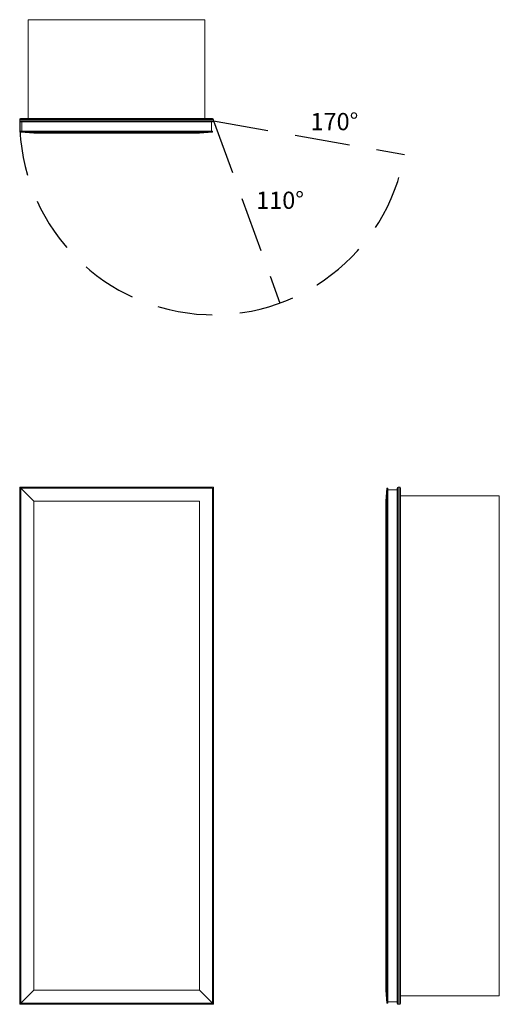
# Model space of a CAD drawing. Units: inches. Extents: x 0 to 27.8, y 0 to 57.1.
import ezdxf

# ---------------------------------------------------------------- set-up
doc = ezdxf.new("R2010")
doc.units = ezdxf.units.IN
doc.header["$LTSCALE"] = 64
doc.header["$MEASUREMENT"] = 0
doc.linetypes.add('HIDDEN', pattern=[0.075, 0.05, -0.025])
doc.layers.add('FORMAT', color=7, linetype='Continuous')

msp = doc.modelspace()

# ---------------------------------------------------------------- linework, layer by layer
at = {"color": 7, "linetype": 'Continuous', "lineweight": 15}
for p, q in [((0.5, 57.115), (0.5, 51.387)), ((10.75, 57.115), (0.5, 57.115)), ((10.75, 57.115), (10.75, 51.387)), ((0, 51.25), (0, 51.334)), ((11.25, 51.334), (0, 51.334)), ((0, 51.25), (11.25, 51.25)), ((0.053, 51.387), (11.197, 51.387)), ((11.197, 51.197), (0.053, 51.197)), ((0.121, 50.652), (0.121, 51.197)), ((11.129, 50.652), (11.129, 51.197)), ((11.25, 51.25), (11.25, 51.334)), ((11.187, 50.652), (0.062, 50.652)), ((0.062, 50.652), (0.062, 50.597)), ((0.812, 50.534), (0.062, 50.597)), ((11.187, 50.597), (0.062, 50.597)), ((0.812, 50.534), (10.437, 50.534)), ((11.187, 50.597), (10.437, 50.534)), ((11.187, 50.597), (11.187, 50.652)), ((0, 0), (0, 30)), ((0, 30), (11.25, 30)), ((0.812, 29.188), (0, 30)), ((0.053, 29.947), (0.053, 0.053)), ((11.197, 29.947), (0.053, 29.947)), ((11.187, 29.938), (0.062, 29.938)), ((0.062, 29.938), (0.062, 0.062)), ((11.187, 0.062), (11.187, 29.938)), ((11.197, 0.053), (11.197, 29.947)), ((11.25, 30), (11.25, 0)), ((21.312, 29.938), (21.25, 29.188)), ((21.312, 0.062), (21.312, 29.938)), ((21.312, 29.938), (21.368, 29.938)), ((21.368, 29.938), (21.368, 0.062)), ((21.368, 29.848), (21.913, 29.848)), ((21.913, 0.053), (21.913, 29.947)), ((21.966, 30), (21.966, 0)), ((21.966, 30), (22.05, 30)), ((22.05, 0), (22.05, 30)), ((22.103, 29.947), (22.103, 0.053)), ((0.812, 29.188), (0.812, 0.812)), ((0.812, 29.188), (10.437, 29.188)), ((10.437, 0.812), (10.437, 29.188)), ((21.25, 0.812), (21.25, 29.188)), ((27.831, 29.5), (22.103, 29.5)), ((27.831, 0.5), (27.831, 29.5)), ((0, 0), (0.812, 0.812)), ((0.812, 0.812), (10.437, 0.812)), ((10.437, 0.812), (11.25, 0)), ((21.25, 0.812), (21.312, 0.062)), ((11.25, 0), (0, 0)), ((0.053, 0.053), (11.197, 0.053)), ((11.187, 0.062), (0.062, 0.062)), ((21.312, 0.062), (21.368, 0.062)), ((21.368, 0.152), (21.913, 0.152)), ((21.966, 0), (22.05, 0)), ((27.831, 0.5), (22.103, 0.5))]:
    msp.add_line(p, q, dxfattribs=at)
for centre, start, end in [((0.053, 51.334), 90, 180), ((0.053, 51.25), 180, 270), ((11.197, 51.334), 0, 90), ((11.197, 51.25), 270, 0), ((21.966, 29.947), 90, 180), ((22.05, 29.947), 0, 90), ((21.966, 0.053), 180, 270), ((22.05, 0.053), 270, 0)]:
    msp.add_arc(centre, 0.053, start, end, dxfattribs=at)
at = {"layer": 'FORMAT', "linetype": 'HIDDEN'}
for q in [(22.329, 49.296), (15.098, 40.678)]:
    msp.add_line((11.25, 51.25), q, dxfattribs=at)
msp.add_arc((11.25, 51.25), 11.25, 180, 350, dxfattribs=at)

# ---------------------------------------------------------------- texts
at = {"char_height": 1, "attachment_point": 1}
for s, insert, width in [('{170°}', (16.874, 51.704), 2.3488), ('{110°}', (13.72, 47.141), 2.49598)]:
    msp.add_mtext(s, dxfattribs=dict(at, insert=insert, width=width))

doc.saveas('drawing.dxf')
